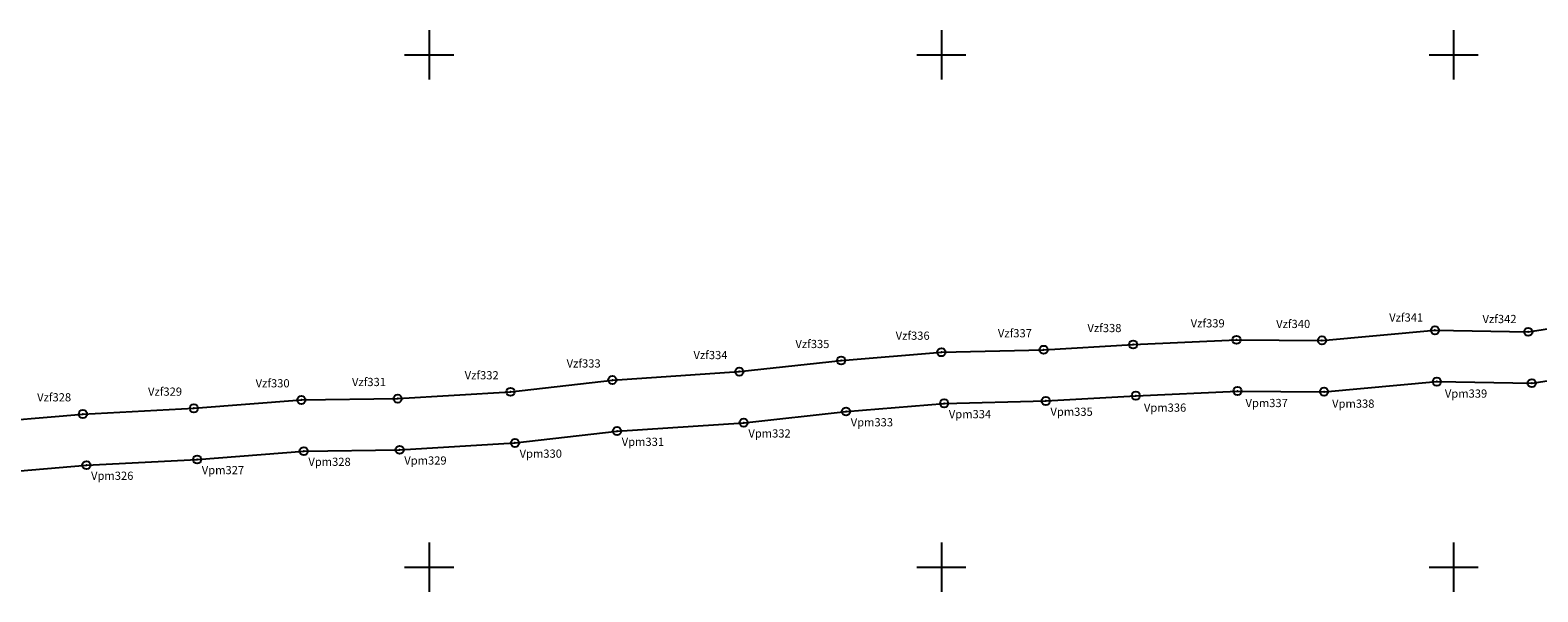
# Model space of a CAD drawing. Units: millimetres. Extents: x 211449 to 213849, y 1759806 to 1761606.
# Drawn here: x 212644 to 213233, y 1760990 to 1761210 of the extents above; entities that cross this region are included whole.
import ezdxf

# ---------------------------------------------------------------- set-up
doc = ezdxf.new("R2010")
doc.units = ezdxf.units.MM
doc.header["$LTSCALE"] = 40
doc.header["$PDMODE"] = 32
doc.header["$PDSIZE"] = 3.2
doc.linetypes.add('CENTER2', pattern=[28.575, 19.05, -3.175, 3.175, -3.175])
doc.linetypes.add('HIDDEN2', pattern=[4.7625, 3.175, -1.5875])
for name, color, linetype in [('CVL_PUNTO', 2, 'Continuous'), ('CVL_RETUTM', 8, 'Continuous'), ('pm', 1, 'HIDDEN2'), ('txt_pm', 7, 'Continuous'), ('txt_zf', 7, 'Continuous'), ('zf', 5, 'CENTER2')]:
    doc.layers.add(name, color=color, linetype=linetype)
doc.styles.add('MANOTEX4', font='MANOTEX4.shx')

msp = doc.modelspace()

# ---------------------------------------------------------------- linework, layer by layer
at = {"layer": 'CVL_PUNTO', "color": 7}
for p in [(213192.69, 1761092.46), (213229.12, 1761091.88), (213039.93, 1761084.87), (213074.89, 1761086.91), (213115.2, 1761088.75), (213148.57, 1761088.52), (212960.88, 1761080.67), (213000.02, 1761083.91), (212871.58, 1761073.06), (212921.1, 1761076.34), (213193.42, 1761072.45), (212831.77, 1761068.44), (213075.93, 1761066.94), (213115.59, 1761068.75), (213149.39, 1761068.51), (213230.49, 1761071.85), (212708.16, 1761062.02), (212750.15, 1761065.29), (212787.77, 1761065.81), (212962.79, 1761060.76), (213001.09, 1761063.93), (213040.76, 1761064.89), (212664.85, 1761059.8), (212922.84, 1761056.41), (212873.39, 1761053.14), (212751.07, 1761045.3), (212788.51, 1761045.82), (212833.52, 1761048.5), (212666.22, 1761039.84), (212709.45, 1761042.06)]:
    msp.add_point(p, dxfattribs=at)
at = {"layer": 'CVL_RETUTM', "color": 8, "linetype": 'Continuous'}
for p, q in [((212800, 1761209.6), (212800, 1761190.4)), ((213000, 1761209.6), (213000, 1761190.4)), ((213200, 1761209.6), (213200, 1761190.4)), ((212790.4, 1761200), (212809.6, 1761200)), ((212990.4, 1761200), (213009.6, 1761200)), ((213190.4, 1761200), (213209.6, 1761200)), ((212800, 1761009.6), (212800, 1760990.4)), ((213000, 1761009.6), (213000, 1760990.4)), ((213200, 1761009.6), (213200, 1760990.4)), ((212790.4, 1761000), (212809.6, 1761000)), ((212990.4, 1761000), (213009.6, 1761000)), ((213190.4, 1761000), (213209.6, 1761000))]:
    msp.add_line(p, q, dxfattribs=at)
at = {"layer": 'pm', "linetype": 'Continuous'}
msp.add_lwpolyline([(212623.43, 1761036.18), (212666.22, 1761039.84), (212709.45, 1761042.06), (212751.07, 1761045.3), (212788.51, 1761045.82), (212833.52, 1761048.5), (212873.39, 1761053.14), (212922.84, 1761056.41), (212962.79, 1761060.76), (213001.09, 1761063.93), (213040.76, 1761064.89), (213075.93, 1761066.94), (213115.59, 1761068.75), (213149.39, 1761068.51), (213193.42, 1761072.45), (213230.49, 1761071.85), (213266.27, 1761077.35), (213306.31, 1761079.28), (213342.88, 1761080.5), (213399.31, 1761085.14), (213433.86, 1761088.41), (213472.58, 1761091.06), (213481.79, 1761091.59)], dxfattribs=at)
at = {"layer": 'zf', "linetype": 'Continuous'}
msp.add_lwpolyline([(212621.31, 1761056.07), (212664.85, 1761059.8), (212708.16, 1761062.02), (212750.15, 1761065.29), (212787.77, 1761065.81), (212831.77, 1761068.44), (212871.58, 1761073.06), (212921.1, 1761076.34), (212960.88, 1761080.67), (213000.02, 1761083.91), (213039.93, 1761084.87), (213074.89, 1761086.91), (213115.2, 1761088.75), (213148.57, 1761088.52), (213192.69, 1761092.46), (213229.12, 1761091.88), (213264.27, 1761097.27), (213305.5, 1761099.26), (213341.72, 1761100.48), (213397.55, 1761105.07), (213432.23, 1761108.35), (213471.32, 1761111.02), (213481.79, 1761111.63)], dxfattribs=at)

# ---------------------------------------------------------------- texts
at = {"layer": 'txt_pm', "color": 7, "style": 'MANOTEX4'}
for s, p in [('Vpm339', (213196.57, 1761066.18)), ('Vpm335', (213042.58, 1761059.09)), ('Vpm336', (213079.08, 1761060.69)), ('Vpm337', (213118.74, 1761062.49)), ('Vpm338', (213152.54, 1761062.25)), ('Vpm333', (212964.61, 1761054.97)), ('Vpm334', (213002.91, 1761058.14)), ('Vpm331', (212875.21, 1761047.36)), ('Vpm332', (212924.66, 1761050.63)), ('Vpm330', (212835.34, 1761042.73)), ('Vpm327', (212711.26, 1761036.31)), ('Vpm328', (212752.88, 1761039.55)), ('Vpm329', (212790.32, 1761040.06)), ('Vpm326', (212668.03, 1761034.11))]:
    msp.add_text(s, height=3.2, dxfattribs=at).set_placement(p)
at = {"layer": 'txt_zf', "color": 7, "style": 'MANOTEX4'}
for s, p in [('Vzf341', (213174.83, 1761095.87)), ('Vzf342', (213211.27, 1761095.28)), ('Vzf336', (212982.16, 1761088.77)), ('Vzf337', (213022.07, 1761089.72)), ('Vzf338', (213057.03, 1761091.75)), ('Vzf339', (213097.34, 1761093.59)), ('Vzf340', (213130.71, 1761093.35)), ('Vzf335', (212943.02, 1761085.53)), ('Vzf333', (212853.71, 1761077.94)), ('Vzf334', (212903.23, 1761081.21)), ('Vzf331', (212769.9, 1761070.7)), ('Vzf332', (212813.9, 1761073.32)), ('Vzf328', (212646.98, 1761064.72)), ('Vzf329', (212690.28, 1761066.93)), ('Vzf330', (212732.28, 1761070.19))]:
    msp.add_text(s, height=3.2, dxfattribs=at).set_placement(p)

doc.saveas('drawing.dxf')
